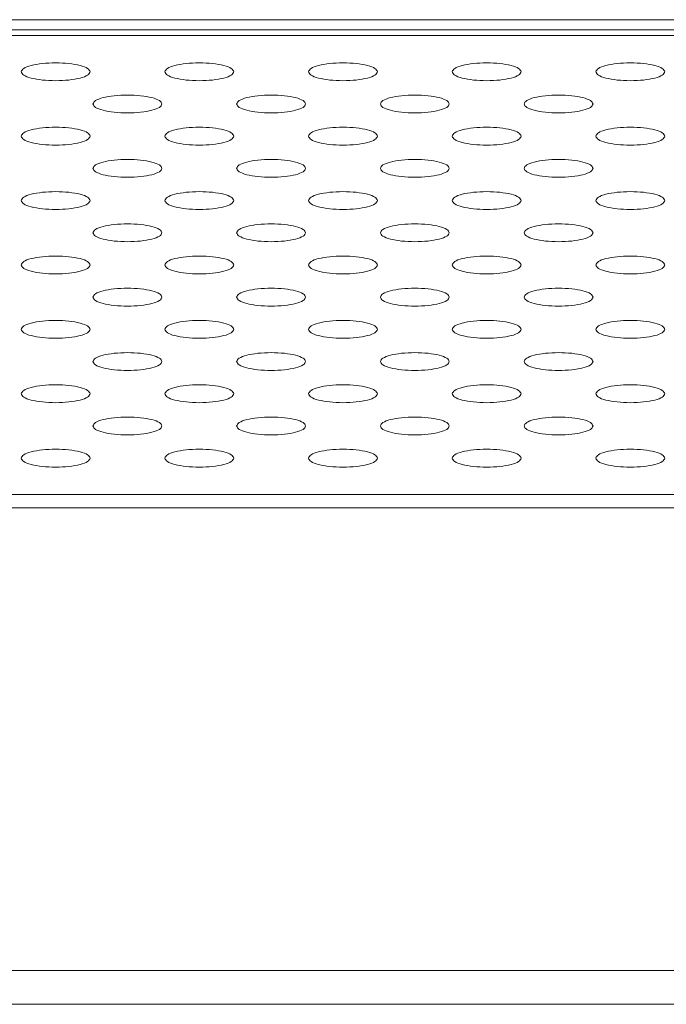
# Model space of a CAD drawing. Units: millimetres. Extents: x 2 to 592, y 2 to 419.
# Drawn here: x 226 to 229, y 44 to 48 of the extents above; entities that cross this region are included whole.
import ezdxf

# ---------------------------------------------------------------- set-up
doc = ezdxf.new("R2010")
doc.units = ezdxf.units.MM

msp = doc.modelspace()

# ---------------------------------------------------------------- linework, layer by layer
at = {"color": 7, "linetype": 'Continuous', "lineweight": 15}
for p, q in [((232.3834, 47.951), (221.0084, 47.951)), ((211.8834, 47.9072), (247.0084, 47.9072)), ((269.762, 43.8135), (72.2549, 43.8135)), ((269.762, 43.667), (72.2549, 43.667))]:
    msp.add_line(p, q, dxfattribs=at)
at = {"color": 8, "linetype": 'Continuous', "lineweight": 15}
for p, q in [((211.8834, 47.8825), (247.0084, 47.8825)), ((247.0084, 45.8851), (211.8834, 45.8851)), ((211.8834, 45.8269), (247.0084, 45.8269))]:
    msp.add_line(p, q, dxfattribs=at)
at = {"color": 7, "linetype": 'Continuous', "lineweight": 15}
for points in [[(226.7834, 47.7244), (226.7812, 47.7294), (226.7767, 47.7396), (226.742, 47.7525), (226.6924, 47.7612), (226.6334, 47.7642), (226.5745, 47.7612), (226.5249, 47.7525), (226.4902, 47.7396), (226.4857, 47.7294), (226.4834, 47.7244)], [(226.4834, 47.7244), (226.4857, 47.7193), (226.4902, 47.7091), (226.5249, 47.6962), (226.5745, 47.6876), (226.6334, 47.6845), (226.6924, 47.6876), (226.742, 47.6962), (226.7767, 47.7091), (226.7812, 47.7193), (226.7834, 47.7244)], [(227.4084, 47.7244), (227.4062, 47.7294), (227.4017, 47.7396), (227.367, 47.7525), (227.3174, 47.7612), (227.2584, 47.7642), (227.1995, 47.7612), (227.1499, 47.7525), (227.1152, 47.7396), (227.1107, 47.7294), (227.1084, 47.7244)], [(227.1084, 47.7244), (227.1107, 47.7193), (227.1152, 47.7091), (227.1499, 47.6962), (227.1995, 47.6876), (227.2584, 47.6845), (227.3174, 47.6876), (227.367, 47.6962), (227.4017, 47.7091), (227.4062, 47.7193), (227.4084, 47.7244)], [(228.0334, 47.7244), (228.0312, 47.7294), (228.0267, 47.7396), (227.992, 47.7525), (227.9424, 47.7612), (227.8834, 47.7642), (227.8245, 47.7612), (227.7749, 47.7525), (227.7402, 47.7396), (227.7357, 47.7294), (227.7334, 47.7244)], [(227.7334, 47.7244), (227.7357, 47.7193), (227.7402, 47.7091), (227.7749, 47.6962), (227.8245, 47.6876), (227.8834, 47.6845), (227.9424, 47.6876), (227.992, 47.6962), (228.0267, 47.7091), (228.0312, 47.7193), (228.0334, 47.7244)], [(228.6584, 47.7244), (228.6562, 47.7294), (228.6517, 47.7396), (228.617, 47.7525), (228.5674, 47.7612), (228.5084, 47.7642), (228.4495, 47.7612), (228.3999, 47.7525), (228.3652, 47.7396), (228.3607, 47.7294), (228.3584, 47.7244)], [(228.3584, 47.7244), (228.3607, 47.7193), (228.3652, 47.7091), (228.3999, 47.6962), (228.4495, 47.6876), (228.5084, 47.6845), (228.5674, 47.6876), (228.617, 47.6962), (228.6517, 47.7091), (228.6562, 47.7193), (228.6584, 47.7244)], [(229.2834, 47.7244), (229.2812, 47.7294), (229.2767, 47.7396), (229.242, 47.7525), (229.1924, 47.7612), (229.1334, 47.7642), (229.0745, 47.7612), (229.0249, 47.7525), (228.9902, 47.7396), (228.9857, 47.7294), (228.9834, 47.7244)], [(228.9834, 47.7244), (228.9857, 47.7193), (228.9902, 47.7091), (229.0249, 47.6962), (229.0745, 47.6876), (229.1334, 47.6845), (229.1924, 47.6876), (229.242, 47.6962), (229.2767, 47.7091), (229.2812, 47.7193), (229.2834, 47.7244)], [(227.0959, 47.5843), (227.0937, 47.5893), (227.0892, 47.5995), (227.0545, 47.6124), (227.0049, 47.6211), (226.9459, 47.6241), (226.887, 47.6211), (226.8374, 47.6124), (226.8027, 47.5995), (226.7982, 47.5893), (226.7959, 47.5843)], [(227.7209, 47.5843), (227.7187, 47.5893), (227.7142, 47.5995), (227.6795, 47.6124), (227.6299, 47.6211), (227.5709, 47.6241), (227.512, 47.6211), (227.4624, 47.6124), (227.4277, 47.5995), (227.4232, 47.5893), (227.4209, 47.5843)], [(228.3459, 47.5843), (228.3437, 47.5893), (228.3392, 47.5995), (228.3045, 47.6124), (228.2549, 47.6211), (228.1959, 47.6241), (228.137, 47.6211), (228.0874, 47.6124), (228.0527, 47.5995), (228.0482, 47.5893), (228.0459, 47.5843)], [(228.9709, 47.5843), (228.9687, 47.5893), (228.9642, 47.5995), (228.9295, 47.6124), (228.8799, 47.6211), (228.8209, 47.6241), (228.762, 47.6211), (228.7124, 47.6124), (228.6777, 47.5995), (228.6732, 47.5893), (228.6709, 47.5843)], [(226.7959, 47.5843), (226.7982, 47.5792), (226.8027, 47.569), (226.8374, 47.5561), (226.887, 47.5475), (226.9459, 47.5444), (227.0049, 47.5475), (227.0545, 47.5561), (227.0892, 47.569), (227.0937, 47.5792), (227.0959, 47.5843)], [(227.4209, 47.5843), (227.4232, 47.5792), (227.4277, 47.569), (227.4624, 47.5561), (227.512, 47.5475), (227.5709, 47.5444), (227.6299, 47.5475), (227.6795, 47.5561), (227.7142, 47.569), (227.7187, 47.5792), (227.7209, 47.5843)], [(228.0459, 47.5843), (228.0482, 47.5792), (228.0527, 47.569), (228.0874, 47.5561), (228.137, 47.5475), (228.1959, 47.5444), (228.2549, 47.5475), (228.3045, 47.5561), (228.3392, 47.569), (228.3437, 47.5792), (228.3459, 47.5843)], [(228.6709, 47.5843), (228.6732, 47.5792), (228.6777, 47.569), (228.7124, 47.5561), (228.762, 47.5475), (228.8209, 47.5444), (228.8799, 47.5475), (228.9295, 47.5561), (228.9642, 47.569), (228.9687, 47.5792), (228.9709, 47.5843)], [(226.7834, 47.4442), (226.7812, 47.4493), (226.7767, 47.4594), (226.742, 47.4723), (226.6924, 47.481), (226.6334, 47.484), (226.5745, 47.481), (226.5249, 47.4723), (226.4902, 47.4594), (226.4857, 47.4493), (226.4834, 47.4442)], [(227.4084, 47.4442), (227.4062, 47.4493), (227.4017, 47.4594), (227.367, 47.4723), (227.3174, 47.481), (227.2584, 47.484), (227.1995, 47.481), (227.1499, 47.4723), (227.1152, 47.4594), (227.1107, 47.4493), (227.1084, 47.4442)], [(228.0334, 47.4442), (228.0312, 47.4493), (228.0267, 47.4594), (227.992, 47.4723), (227.9424, 47.481), (227.8834, 47.484), (227.8245, 47.481), (227.7749, 47.4723), (227.7402, 47.4594), (227.7357, 47.4493), (227.7334, 47.4442)], [(228.6584, 47.4442), (228.6562, 47.4493), (228.6517, 47.4594), (228.617, 47.4723), (228.5674, 47.481), (228.5084, 47.484), (228.4495, 47.481), (228.3999, 47.4723), (228.3652, 47.4594), (228.3607, 47.4493), (228.3584, 47.4442)], [(229.2834, 47.4442), (229.2812, 47.4493), (229.2767, 47.4594), (229.242, 47.4723), (229.1924, 47.481), (229.1334, 47.484), (229.0745, 47.481), (229.0249, 47.4723), (228.9902, 47.4594), (228.9857, 47.4493), (228.9834, 47.4442)], [(226.4834, 47.4442), (226.4857, 47.4391), (226.4902, 47.4289), (226.5249, 47.416), (226.5745, 47.4074), (226.6334, 47.4043), (226.6924, 47.4074), (226.742, 47.416), (226.7767, 47.4289), (226.7812, 47.4391), (226.7834, 47.4442)], [(227.1084, 47.4442), (227.1107, 47.4391), (227.1152, 47.4289), (227.1499, 47.416), (227.1995, 47.4074), (227.2584, 47.4043), (227.3174, 47.4074), (227.367, 47.416), (227.4017, 47.4289), (227.4062, 47.4391), (227.4084, 47.4442)], [(227.7334, 47.4442), (227.7357, 47.4391), (227.7402, 47.4289), (227.7749, 47.416), (227.8245, 47.4074), (227.8834, 47.4043), (227.9424, 47.4074), (227.992, 47.416), (228.0267, 47.4289), (228.0312, 47.4391), (228.0334, 47.4442)], [(228.3584, 47.4442), (228.3607, 47.4391), (228.3652, 47.4289), (228.3999, 47.416), (228.4495, 47.4074), (228.5084, 47.4043), (228.5674, 47.4074), (228.617, 47.416), (228.6517, 47.4289), (228.6562, 47.4391), (228.6584, 47.4442)], [(228.9834, 47.4442), (228.9857, 47.4391), (228.9902, 47.4289), (229.0249, 47.416), (229.0745, 47.4074), (229.1334, 47.4043), (229.1924, 47.4074), (229.242, 47.416), (229.2767, 47.4289), (229.2812, 47.4391), (229.2834, 47.4442)], [(227.0959, 47.3041), (227.0937, 47.3092), (227.0892, 47.3193), (227.0545, 47.3323), (227.0049, 47.3409), (226.9459, 47.3439), (226.887, 47.3409), (226.8374, 47.3323), (226.8027, 47.3193), (226.7982, 47.3092), (226.7959, 47.3041)], [(227.7209, 47.3041), (227.7187, 47.3092), (227.7142, 47.3193), (227.6795, 47.3323), (227.6299, 47.3409), (227.5709, 47.3439), (227.512, 47.3409), (227.4624, 47.3323), (227.4277, 47.3193), (227.4232, 47.3092), (227.4209, 47.3041)], [(228.3459, 47.3041), (228.3437, 47.3092), (228.3392, 47.3193), (228.3045, 47.3323), (228.2549, 47.3409), (228.1959, 47.3439), (228.137, 47.3409), (228.0874, 47.3323), (228.0527, 47.3193), (228.0482, 47.3092), (228.0459, 47.3041)], [(228.9709, 47.3041), (228.9687, 47.3092), (228.9642, 47.3193), (228.9295, 47.3323), (228.8799, 47.3409), (228.8209, 47.3439), (228.762, 47.3409), (228.7124, 47.3323), (228.6777, 47.3193), (228.6732, 47.3092), (228.6709, 47.3041)], [(226.7959, 47.3041), (226.7982, 47.299), (226.8027, 47.2888), (226.8374, 47.2759), (226.887, 47.2673), (226.9459, 47.2643), (227.0049, 47.2673), (227.0545, 47.2759), (227.0892, 47.2888), (227.0937, 47.299), (227.0959, 47.3041)], [(227.4209, 47.3041), (227.4232, 47.299), (227.4277, 47.2888), (227.4624, 47.2759), (227.512, 47.2673), (227.5709, 47.2643), (227.6299, 47.2673), (227.6795, 47.2759), (227.7142, 47.2888), (227.7187, 47.299), (227.7209, 47.3041)], [(228.0459, 47.3041), (228.0482, 47.299), (228.0527, 47.2888), (228.0874, 47.2759), (228.137, 47.2673), (228.1959, 47.2643), (228.2549, 47.2673), (228.3045, 47.2759), (228.3392, 47.2888), (228.3437, 47.299), (228.3459, 47.3041)], [(228.6709, 47.3041), (228.6732, 47.299), (228.6777, 47.2888), (228.7124, 47.2759), (228.762, 47.2673), (228.8209, 47.2643), (228.8799, 47.2673), (228.9295, 47.2759), (228.9642, 47.2888), (228.9687, 47.299), (228.9709, 47.3041)], [(226.7834, 47.164), (226.7812, 47.1691), (226.7767, 47.1792), (226.742, 47.1922), (226.6924, 47.2008), (226.6334, 47.2038), (226.5745, 47.2008), (226.5249, 47.1922), (226.4902, 47.1792), (226.4857, 47.1691), (226.4834, 47.164)], [(227.4084, 47.164), (227.4062, 47.1691), (227.4017, 47.1792), (227.367, 47.1922), (227.3174, 47.2008), (227.2584, 47.2038), (227.1995, 47.2008), (227.1499, 47.1922), (227.1152, 47.1792), (227.1107, 47.1691), (227.1084, 47.164)], [(228.0334, 47.164), (228.0312, 47.1691), (228.0267, 47.1792), (227.992, 47.1922), (227.9424, 47.2008), (227.8834, 47.2038), (227.8245, 47.2008), (227.7749, 47.1922), (227.7402, 47.1792), (227.7357, 47.1691), (227.7334, 47.164)], [(228.6584, 47.164), (228.6562, 47.1691), (228.6517, 47.1792), (228.617, 47.1922), (228.5674, 47.2008), (228.5084, 47.2038), (228.4495, 47.2008), (228.3999, 47.1922), (228.3652, 47.1792), (228.3607, 47.1691), (228.3584, 47.164)], [(229.2834, 47.164), (229.2812, 47.1691), (229.2767, 47.1792), (229.242, 47.1922), (229.1924, 47.2008), (229.1334, 47.2038), (229.0745, 47.2008), (229.0249, 47.1922), (228.9902, 47.1792), (228.9857, 47.1691), (228.9834, 47.164)], [(226.4834, 47.164), (226.4857, 47.1589), (226.4902, 47.1488), (226.5249, 47.1358), (226.5745, 47.1272), (226.6334, 47.1242), (226.6924, 47.1272), (226.742, 47.1358), (226.7767, 47.1488), (226.7812, 47.1589), (226.7834, 47.164)], [(227.1084, 47.164), (227.1107, 47.1589), (227.1152, 47.1488), (227.1499, 47.1358), (227.1995, 47.1272), (227.2584, 47.1242), (227.3174, 47.1272), (227.367, 47.1358), (227.4017, 47.1488), (227.4062, 47.1589), (227.4084, 47.164)], [(227.7334, 47.164), (227.7357, 47.1589), (227.7402, 47.1488), (227.7749, 47.1358), (227.8245, 47.1272), (227.8834, 47.1242), (227.9424, 47.1272), (227.992, 47.1358), (228.0267, 47.1488), (228.0312, 47.1589), (228.0334, 47.164)], [(228.3584, 47.164), (228.3607, 47.1589), (228.3652, 47.1488), (228.3999, 47.1358), (228.4495, 47.1272), (228.5084, 47.1242), (228.5674, 47.1272), (228.617, 47.1358), (228.6517, 47.1488), (228.6562, 47.1589), (228.6584, 47.164)], [(228.9834, 47.164), (228.9857, 47.1589), (228.9902, 47.1488), (229.0249, 47.1358), (229.0745, 47.1272), (229.1334, 47.1242), (229.1924, 47.1272), (229.242, 47.1358), (229.2767, 47.1488), (229.2812, 47.1589), (229.2834, 47.164)], [(227.0959, 47.0239), (227.0937, 47.029), (227.0892, 47.0391), (227.0545, 47.0521), (227.0049, 47.0607), (226.9459, 47.0637), (226.887, 47.0607), (226.8374, 47.0521), (226.8027, 47.0391), (226.7982, 47.029), (226.7959, 47.0239)], [(227.7209, 47.0239), (227.7187, 47.029), (227.7142, 47.0391), (227.6795, 47.0521), (227.6299, 47.0607), (227.5709, 47.0637), (227.512, 47.0607), (227.4624, 47.0521), (227.4277, 47.0391), (227.4232, 47.029), (227.4209, 47.0239)], [(228.3459, 47.0239), (228.3437, 47.029), (228.3392, 47.0391), (228.3045, 47.0521), (228.2549, 47.0607), (228.1959, 47.0637), (228.137, 47.0607), (228.0874, 47.0521), (228.0527, 47.0391), (228.0482, 47.029), (228.0459, 47.0239)], [(228.9709, 47.0239), (228.9687, 47.029), (228.9642, 47.0391), (228.9295, 47.0521), (228.8799, 47.0607), (228.8209, 47.0637), (228.762, 47.0607), (228.7124, 47.0521), (228.6777, 47.0391), (228.6732, 47.029), (228.6709, 47.0239)], [(226.7959, 47.0239), (226.7982, 47.0188), (226.8027, 47.0087), (226.8374, 46.9957), (226.887, 46.9871), (226.9459, 46.9841), (227.0049, 46.9871), (227.0545, 46.9957), (227.0892, 47.0087), (227.0937, 47.0188), (227.0959, 47.0239)], [(227.4209, 47.0239), (227.4232, 47.0188), (227.4277, 47.0087), (227.4624, 46.9957), (227.512, 46.9871), (227.5709, 46.9841), (227.6299, 46.9871), (227.6795, 46.9957), (227.7142, 47.0087), (227.7187, 47.0188), (227.7209, 47.0239)], [(228.0459, 47.0239), (228.0482, 47.0188), (228.0527, 47.0087), (228.0874, 46.9957), (228.137, 46.9871), (228.1959, 46.9841), (228.2549, 46.9871), (228.3045, 46.9957), (228.3392, 47.0087), (228.3437, 47.0188), (228.3459, 47.0239)], [(228.6709, 47.0239), (228.6732, 47.0188), (228.6777, 47.0087), (228.7124, 46.9957), (228.762, 46.9871), (228.8209, 46.9841), (228.8799, 46.9871), (228.9295, 46.9957), (228.9642, 47.0087), (228.9687, 47.0188), (228.9709, 47.0239)], [(226.7834, 46.8838), (226.7812, 46.8889), (226.7767, 46.8991), (226.742, 46.912), (226.6924, 46.9206), (226.6334, 46.9236), (226.5745, 46.9206), (226.5249, 46.912), (226.4902, 46.8991), (226.4857, 46.8889), (226.4834, 46.8838)], [(227.4084, 46.8838), (227.4062, 46.8889), (227.4017, 46.8991), (227.367, 46.912), (227.3174, 46.9206), (227.2584, 46.9236), (227.1995, 46.9206), (227.1499, 46.912), (227.1152, 46.8991), (227.1107, 46.8889), (227.1084, 46.8838)], [(228.0334, 46.8838), (228.0312, 46.8889), (228.0267, 46.8991), (227.992, 46.912), (227.9424, 46.9206), (227.8834, 46.9236), (227.8245, 46.9206), (227.7749, 46.912), (227.7402, 46.8991), (227.7357, 46.8889), (227.7334, 46.8838)], [(228.6584, 46.8838), (228.6562, 46.8889), (228.6517, 46.8991), (228.617, 46.912), (228.5674, 46.9206), (228.5084, 46.9236), (228.4495, 46.9206), (228.3999, 46.912), (228.3652, 46.8991), (228.3607, 46.8889), (228.3584, 46.8838)], [(229.2834, 46.8838), (229.2812, 46.8889), (229.2767, 46.8991), (229.242, 46.912), (229.1924, 46.9206), (229.1334, 46.9236), (229.0745, 46.9206), (229.0249, 46.912), (228.9902, 46.8991), (228.9857, 46.8889), (228.9834, 46.8838)], [(226.4834, 46.8838), (226.4857, 46.8787), (226.4902, 46.8686), (226.5249, 46.8556), (226.5745, 46.847), (226.6334, 46.844), (226.6924, 46.847), (226.742, 46.8556), (226.7767, 46.8686), (226.7812, 46.8787), (226.7834, 46.8838)], [(227.1084, 46.8838), (227.1107, 46.8787), (227.1152, 46.8686), (227.1499, 46.8556), (227.1995, 46.847), (227.2584, 46.844), (227.3174, 46.847), (227.367, 46.8556), (227.4017, 46.8686), (227.4062, 46.8787), (227.4084, 46.8838)], [(227.7334, 46.8838), (227.7357, 46.8787), (227.7402, 46.8686), (227.7749, 46.8556), (227.8245, 46.847), (227.8834, 46.844), (227.9424, 46.847), (227.992, 46.8556), (228.0267, 46.8686), (228.0312, 46.8787), (228.0334, 46.8838)], [(228.3584, 46.8838), (228.3607, 46.8787), (228.3652, 46.8686), (228.3999, 46.8556), (228.4495, 46.847), (228.5084, 46.844), (228.5674, 46.847), (228.617, 46.8556), (228.6517, 46.8686), (228.6562, 46.8787), (228.6584, 46.8838)], [(228.9834, 46.8838), (228.9857, 46.8787), (228.9902, 46.8686), (229.0249, 46.8556), (229.0745, 46.847), (229.1334, 46.844), (229.1924, 46.847), (229.242, 46.8556), (229.2767, 46.8686), (229.2812, 46.8787), (229.2834, 46.8838)], [(227.0959, 46.7437), (227.0937, 46.7488), (227.0892, 46.759), (227.0545, 46.7719), (227.0049, 46.7805), (226.9459, 46.7836), (226.887, 46.7805), (226.8374, 46.7719), (226.8027, 46.759), (226.7982, 46.7488), (226.7959, 46.7437)], [(227.7209, 46.7437), (227.7187, 46.7488), (227.7142, 46.759), (227.6795, 46.7719), (227.6299, 46.7805), (227.5709, 46.7836), (227.512, 46.7805), (227.4624, 46.7719), (227.4277, 46.759), (227.4232, 46.7488), (227.4209, 46.7437)], [(228.3459, 46.7437), (228.3437, 46.7488), (228.3392, 46.759), (228.3045, 46.7719), (228.2549, 46.7805), (228.1959, 46.7836), (228.137, 46.7805), (228.0874, 46.7719), (228.0527, 46.759), (228.0482, 46.7488), (228.0459, 46.7437)], [(228.9709, 46.7437), (228.9687, 46.7488), (228.9642, 46.759), (228.9295, 46.7719), (228.8799, 46.7805), (228.8209, 46.7836), (228.762, 46.7805), (228.7124, 46.7719), (228.6777, 46.759), (228.6732, 46.7488), (228.6709, 46.7437)], [(226.7959, 46.7437), (226.7982, 46.7386), (226.8027, 46.7285), (226.8374, 46.7156), (226.887, 46.7069), (226.9459, 46.7039), (227.0049, 46.7069), (227.0545, 46.7156), (227.0892, 46.7285), (227.0937, 46.7386), (227.0959, 46.7437)], [(227.4209, 46.7437), (227.4232, 46.7386), (227.4277, 46.7285), (227.4624, 46.7156), (227.512, 46.7069), (227.5709, 46.7039), (227.6299, 46.7069), (227.6795, 46.7156), (227.7142, 46.7285), (227.7187, 46.7386), (227.7209, 46.7437)], [(228.0459, 46.7437), (228.0482, 46.7386), (228.0527, 46.7285), (228.0874, 46.7156), (228.137, 46.7069), (228.1959, 46.7039), (228.2549, 46.7069), (228.3045, 46.7156), (228.3392, 46.7285), (228.3437, 46.7386), (228.3459, 46.7437)], [(228.6709, 46.7437), (228.6732, 46.7386), (228.6777, 46.7285), (228.7124, 46.7156), (228.762, 46.7069), (228.8209, 46.7039), (228.8799, 46.7069), (228.9295, 46.7156), (228.9642, 46.7285), (228.9687, 46.7386), (228.9709, 46.7437)], [(226.7834, 46.6036), (226.7812, 46.6087), (226.7767, 46.6189), (226.742, 46.6318), (226.6924, 46.6404), (226.6334, 46.6435), (226.5745, 46.6404), (226.5249, 46.6318), (226.4902, 46.6189), (226.4857, 46.6087), (226.4834, 46.6036)], [(227.4084, 46.6036), (227.4062, 46.6087), (227.4017, 46.6189), (227.367, 46.6318), (227.3174, 46.6404), (227.2584, 46.6435), (227.1995, 46.6404), (227.1499, 46.6318), (227.1152, 46.6189), (227.1107, 46.6087), (227.1084, 46.6036)], [(228.0334, 46.6036), (228.0312, 46.6087), (228.0267, 46.6189), (227.992, 46.6318), (227.9424, 46.6404), (227.8834, 46.6435), (227.8245, 46.6404), (227.7749, 46.6318), (227.7402, 46.6189), (227.7357, 46.6087), (227.7334, 46.6036)], [(228.6584, 46.6036), (228.6562, 46.6087), (228.6517, 46.6189), (228.617, 46.6318), (228.5674, 46.6404), (228.5084, 46.6435), (228.4495, 46.6404), (228.3999, 46.6318), (228.3652, 46.6189), (228.3607, 46.6087), (228.3584, 46.6036)], [(229.2834, 46.6036), (229.2812, 46.6087), (229.2767, 46.6189), (229.242, 46.6318), (229.1924, 46.6404), (229.1334, 46.6435), (229.0745, 46.6404), (229.0249, 46.6318), (228.9902, 46.6189), (228.9857, 46.6087), (228.9834, 46.6036)], [(226.4834, 46.6036), (226.4857, 46.5986), (226.4902, 46.5884), (226.5249, 46.5755), (226.5745, 46.5668), (226.6334, 46.5638), (226.6924, 46.5668), (226.742, 46.5755), (226.7767, 46.5884), (226.7812, 46.5986), (226.7834, 46.6036)], [(227.1084, 46.6036), (227.1107, 46.5986), (227.1152, 46.5884), (227.1499, 46.5755), (227.1995, 46.5668), (227.2584, 46.5638), (227.3174, 46.5668), (227.367, 46.5755), (227.4017, 46.5884), (227.4062, 46.5986), (227.4084, 46.6036)], [(227.7334, 46.6036), (227.7357, 46.5986), (227.7402, 46.5884), (227.7749, 46.5755), (227.8245, 46.5668), (227.8834, 46.5638), (227.9424, 46.5668), (227.992, 46.5755), (228.0267, 46.5884), (228.0312, 46.5986), (228.0334, 46.6036)], [(228.3584, 46.6036), (228.3607, 46.5986), (228.3652, 46.5884), (228.3999, 46.5755), (228.4495, 46.5668), (228.5084, 46.5638), (228.5674, 46.5668), (228.617, 46.5755), (228.6517, 46.5884), (228.6562, 46.5986), (228.6584, 46.6036)], [(228.9834, 46.6036), (228.9857, 46.5986), (228.9902, 46.5884), (229.0249, 46.5755), (229.0745, 46.5668), (229.1334, 46.5638), (229.1924, 46.5668), (229.242, 46.5755), (229.2767, 46.5884), (229.2812, 46.5986), (229.2834, 46.6036)], [(227.0959, 46.4635), (227.0937, 46.4686), (227.0892, 46.4788), (227.0545, 46.4917), (227.0049, 46.5003), (226.9459, 46.5034), (226.887, 46.5003), (226.8374, 46.4917), (226.8027, 46.4788), (226.7982, 46.4686), (226.7959, 46.4635)], [(227.7209, 46.4635), (227.7187, 46.4686), (227.7142, 46.4788), (227.6795, 46.4917), (227.6299, 46.5003), (227.5709, 46.5034), (227.512, 46.5003), (227.4624, 46.4917), (227.4277, 46.4788), (227.4232, 46.4686), (227.4209, 46.4635)], [(228.3459, 46.4635), (228.3437, 46.4686), (228.3392, 46.4788), (228.3045, 46.4917), (228.2549, 46.5003), (228.1959, 46.5034), (228.137, 46.5003), (228.0874, 46.4917), (228.0527, 46.4788), (228.0482, 46.4686), (228.0459, 46.4635)], [(228.9709, 46.4635), (228.9687, 46.4686), (228.9642, 46.4788), (228.9295, 46.4917), (228.8799, 46.5003), (228.8209, 46.5034), (228.762, 46.5003), (228.7124, 46.4917), (228.6777, 46.4788), (228.6732, 46.4686), (228.6709, 46.4635)], [(226.7959, 46.4635), (226.7982, 46.4585), (226.8027, 46.4483), (226.8374, 46.4354), (226.887, 46.4267), (226.9459, 46.4237), (227.0049, 46.4267), (227.0545, 46.4354), (227.0892, 46.4483), (227.0937, 46.4585), (227.0959, 46.4635)], [(227.4209, 46.4635), (227.4232, 46.4585), (227.4277, 46.4483), (227.4624, 46.4354), (227.512, 46.4267), (227.5709, 46.4237), (227.6299, 46.4267), (227.6795, 46.4354), (227.7142, 46.4483), (227.7187, 46.4585), (227.7209, 46.4635)], [(228.0459, 46.4635), (228.0482, 46.4585), (228.0527, 46.4483), (228.0874, 46.4354), (228.137, 46.4267), (228.1959, 46.4237), (228.2549, 46.4267), (228.3045, 46.4354), (228.3392, 46.4483), (228.3437, 46.4585), (228.3459, 46.4635)], [(228.6709, 46.4635), (228.6732, 46.4585), (228.6777, 46.4483), (228.7124, 46.4354), (228.762, 46.4267), (228.8209, 46.4237), (228.8799, 46.4267), (228.9295, 46.4354), (228.9642, 46.4483), (228.9687, 46.4585), (228.9709, 46.4635)], [(226.7834, 46.3235), (226.7812, 46.3285), (226.7767, 46.3387), (226.742, 46.3516), (226.6924, 46.3603), (226.6334, 46.3633), (226.5745, 46.3603), (226.5249, 46.3516), (226.4902, 46.3387), (226.4857, 46.3285), (226.4834, 46.3235)], [(227.4084, 46.3235), (227.4062, 46.3285), (227.4017, 46.3387), (227.367, 46.3516), (227.3174, 46.3603), (227.2584, 46.3633), (227.1995, 46.3603), (227.1499, 46.3516), (227.1152, 46.3387), (227.1107, 46.3285), (227.1084, 46.3235)], [(228.0334, 46.3235), (228.0312, 46.3285), (228.0267, 46.3387), (227.992, 46.3516), (227.9424, 46.3603), (227.8834, 46.3633), (227.8245, 46.3603), (227.7749, 46.3516), (227.7402, 46.3387), (227.7357, 46.3285), (227.7334, 46.3235)], [(228.6584, 46.3235), (228.6562, 46.3285), (228.6517, 46.3387), (228.617, 46.3516), (228.5674, 46.3603), (228.5084, 46.3633), (228.4495, 46.3603), (228.3999, 46.3516), (228.3652, 46.3387), (228.3607, 46.3285), (228.3584, 46.3235)], [(229.2834, 46.3235), (229.2812, 46.3285), (229.2767, 46.3387), (229.242, 46.3516), (229.1924, 46.3603), (229.1334, 46.3633), (229.0745, 46.3603), (229.0249, 46.3516), (228.9902, 46.3387), (228.9857, 46.3285), (228.9834, 46.3235)], [(226.4834, 46.3235), (226.4857, 46.3184), (226.4902, 46.3082), (226.5249, 46.2953), (226.5745, 46.2867), (226.6334, 46.2836), (226.6924, 46.2867), (226.742, 46.2953), (226.7767, 46.3082), (226.7812, 46.3184), (226.7834, 46.3235)], [(227.1084, 46.3235), (227.1107, 46.3184), (227.1152, 46.3082), (227.1499, 46.2953), (227.1995, 46.2867), (227.2584, 46.2836), (227.3174, 46.2867), (227.367, 46.2953), (227.4017, 46.3082), (227.4062, 46.3184), (227.4084, 46.3235)], [(227.7334, 46.3235), (227.7357, 46.3184), (227.7402, 46.3082), (227.7749, 46.2953), (227.8245, 46.2867), (227.8834, 46.2836), (227.9424, 46.2867), (227.992, 46.2953), (228.0267, 46.3082), (228.0312, 46.3184), (228.0334, 46.3235)], [(228.3584, 46.3235), (228.3607, 46.3184), (228.3652, 46.3082), (228.3999, 46.2953), (228.4495, 46.2867), (228.5084, 46.2836), (228.5674, 46.2867), (228.617, 46.2953), (228.6517, 46.3082), (228.6562, 46.3184), (228.6584, 46.3235)], [(228.9834, 46.3235), (228.9857, 46.3184), (228.9902, 46.3082), (229.0249, 46.2953), (229.0745, 46.2867), (229.1334, 46.2836), (229.1924, 46.2867), (229.242, 46.2953), (229.2767, 46.3082), (229.2812, 46.3184), (229.2834, 46.3235)], [(227.0959, 46.1834), (227.0937, 46.1884), (227.0892, 46.1986), (227.0545, 46.2115), (227.0049, 46.2202), (226.9459, 46.2232), (226.887, 46.2202), (226.8374, 46.2115), (226.8027, 46.1986), (226.7982, 46.1884), (226.7959, 46.1834)], [(226.7959, 46.1834), (226.7982, 46.1783), (226.8027, 46.1681), (226.8374, 46.1552), (226.887, 46.1466), (226.9459, 46.1435), (227.0049, 46.1466), (227.0545, 46.1552), (227.0892, 46.1681), (227.0937, 46.1783), (227.0959, 46.1834)], [(227.7209, 46.1834), (227.7187, 46.1884), (227.7142, 46.1986), (227.6795, 46.2115), (227.6299, 46.2202), (227.5709, 46.2232), (227.512, 46.2202), (227.4624, 46.2115), (227.4277, 46.1986), (227.4232, 46.1884), (227.4209, 46.1834)], [(227.4209, 46.1834), (227.4232, 46.1783), (227.4277, 46.1681), (227.4624, 46.1552), (227.512, 46.1466), (227.5709, 46.1435), (227.6299, 46.1466), (227.6795, 46.1552), (227.7142, 46.1681), (227.7187, 46.1783), (227.7209, 46.1834)], [(228.3459, 46.1834), (228.3437, 46.1884), (228.3392, 46.1986), (228.3045, 46.2115), (228.2549, 46.2202), (228.1959, 46.2232), (228.137, 46.2202), (228.0874, 46.2115), (228.0527, 46.1986), (228.0482, 46.1884), (228.0459, 46.1834)], [(228.0459, 46.1834), (228.0482, 46.1783), (228.0527, 46.1681), (228.0874, 46.1552), (228.137, 46.1466), (228.1959, 46.1435), (228.2549, 46.1466), (228.3045, 46.1552), (228.3392, 46.1681), (228.3437, 46.1783), (228.3459, 46.1834)], [(228.9709, 46.1834), (228.9687, 46.1884), (228.9642, 46.1986), (228.9295, 46.2115), (228.8799, 46.2202), (228.8209, 46.2232), (228.762, 46.2202), (228.7124, 46.2115), (228.6777, 46.1986), (228.6732, 46.1884), (228.6709, 46.1834)], [(228.6709, 46.1834), (228.6732, 46.1783), (228.6777, 46.1681), (228.7124, 46.1552), (228.762, 46.1466), (228.8209, 46.1435), (228.8799, 46.1466), (228.9295, 46.1552), (228.9642, 46.1681), (228.9687, 46.1783), (228.9709, 46.1834)], [(226.7834, 46.0433), (226.7812, 46.0484), (226.7767, 46.0585), (226.742, 46.0714), (226.6924, 46.0801), (226.6334, 46.0831), (226.5745, 46.0801), (226.5249, 46.0714), (226.4902, 46.0585), (226.4857, 46.0484), (226.4834, 46.0433)], [(227.4084, 46.0433), (227.4062, 46.0484), (227.4017, 46.0585), (227.367, 46.0714), (227.3174, 46.0801), (227.2584, 46.0831), (227.1995, 46.0801), (227.1499, 46.0714), (227.1152, 46.0585), (227.1107, 46.0484), (227.1084, 46.0433)], [(228.0334, 46.0433), (228.0312, 46.0484), (228.0267, 46.0585), (227.992, 46.0714), (227.9424, 46.0801), (227.8834, 46.0831), (227.8245, 46.0801), (227.7749, 46.0714), (227.7402, 46.0585), (227.7357, 46.0484), (227.7334, 46.0433)], [(228.6584, 46.0433), (228.6562, 46.0484), (228.6517, 46.0585), (228.617, 46.0714), (228.5674, 46.0801), (228.5084, 46.0831), (228.4495, 46.0801), (228.3999, 46.0714), (228.3652, 46.0585), (228.3607, 46.0484), (228.3584, 46.0433)], [(229.2834, 46.0433), (229.2812, 46.0484), (229.2767, 46.0585), (229.242, 46.0714), (229.1924, 46.0801), (229.1334, 46.0831), (229.0745, 46.0801), (229.0249, 46.0714), (228.9902, 46.0585), (228.9857, 46.0484), (228.9834, 46.0433)], [(226.4834, 46.0433), (226.4857, 46.0382), (226.4902, 46.028), (226.5249, 46.0151), (226.5745, 46.0065), (226.6334, 46.0034), (226.6924, 46.0065), (226.742, 46.0151), (226.7767, 46.028), (226.7812, 46.0382), (226.7834, 46.0433)], [(227.1084, 46.0433), (227.1107, 46.0382), (227.1152, 46.028), (227.1499, 46.0151), (227.1995, 46.0065), (227.2584, 46.0034), (227.3174, 46.0065), (227.367, 46.0151), (227.4017, 46.028), (227.4062, 46.0382), (227.4084, 46.0433)], [(227.7334, 46.0433), (227.7357, 46.0382), (227.7402, 46.028), (227.7749, 46.0151), (227.8245, 46.0065), (227.8834, 46.0034), (227.9424, 46.0065), (227.992, 46.0151), (228.0267, 46.028), (228.0312, 46.0382), (228.0334, 46.0433)], [(228.3584, 46.0433), (228.3607, 46.0382), (228.3652, 46.028), (228.3999, 46.0151), (228.4495, 46.0065), (228.5084, 46.0034), (228.5674, 46.0065), (228.617, 46.0151), (228.6517, 46.028), (228.6562, 46.0382), (228.6584, 46.0433)], [(228.9834, 46.0433), (228.9857, 46.0382), (228.9902, 46.028), (229.0249, 46.0151), (229.0745, 46.0065), (229.1334, 46.0034), (229.1924, 46.0065), (229.242, 46.0151), (229.2767, 46.028), (229.2812, 46.0382), (229.2834, 46.0433)]]:
    msp.add_open_spline(points, degree=3, dxfattribs=at)

doc.saveas('drawing.dxf')
